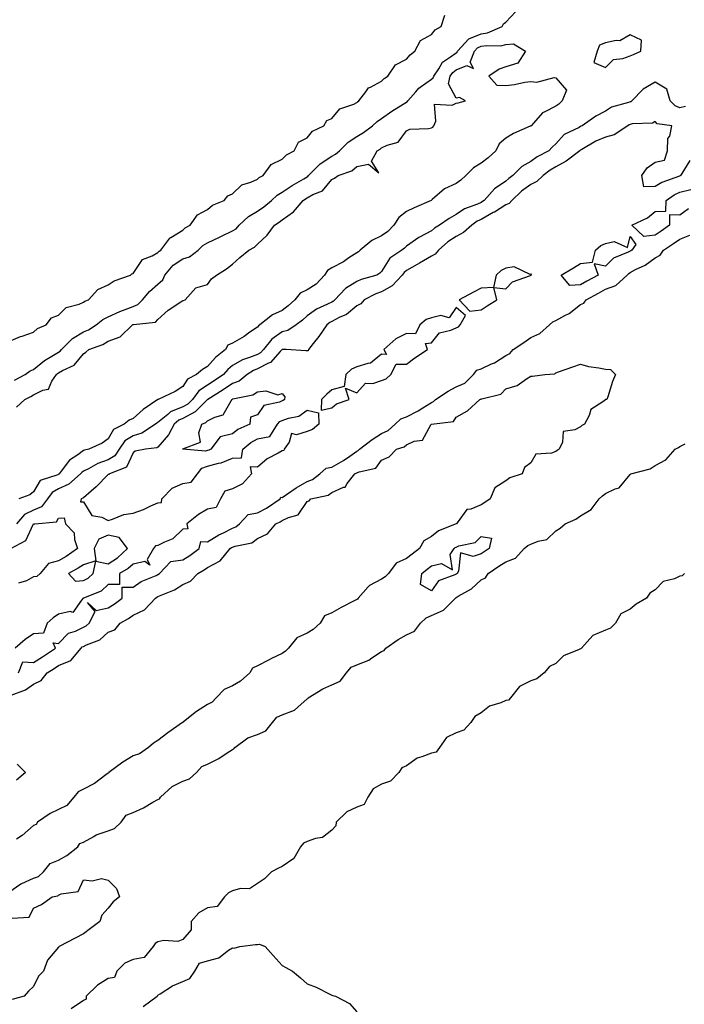
# Model space of a CAD drawing. Units: inches. Extents: x 870803 to 873443, y 7231898 to 7234538.
# Drawn here: x 872552 to 872820, y 7232299 to 7232695 of the extents above; entities that cross this region are included whole.
import ezdxf

# ---------------------------------------------------------------- set-up
doc = ezdxf.new("R2010")
doc.units = ezdxf.units.IN
doc.header["$MEASUREMENT"] = 0
doc.layers.add('Contour_87087231', color=7, linetype='Continuous', true_color=0xdda111)

msp = doc.modelspace()

# ---------------------------------------------------------------- linework, layer by layer
at = {"layer": 'Contour_87087231'}
for points in [[(872550.32, 7232549.65, 3341), (872554.69, 7232551.92, 3341), (872556.63, 7232553.35, 3341), (872558.05, 7232553.91, 3341), (872562.39, 7232557.57, 3341), (872565.39, 7232559.26, 3341), (872568.05, 7232560.91, 3341), (872568.68, 7232561.29, 3341), (872569.23, 7232561.92, 3341), (872573.62, 7232566.35, 3341), (872578.05, 7232569.02, 3341), (872580.05, 7232569.92, 3341), (872583.17, 7232571.92, 3341), (872585.87, 7232574.1, 3341), (872588.05, 7232575.13, 3341), (872592.66, 7232577.31, 3341), (872593.78, 7232577.65, 3341), (872598.05, 7232579.25, 3341), (872599.97, 7232580, 3341), (872601.86, 7232581.92, 3341), (872604.63, 7232585.34, 3341), (872608.05, 7232588.22, 3341), (872610.03, 7232589.94, 3341), (872610.82, 7232591.92, 3341), (872614.11, 7232595.86, 3341), (872618.05, 7232598.46, 3341), (872620.77, 7232599.2, 3341), (872624.19, 7232601.92, 3341), (872626.17, 7232603.8, 3341), (872628.05, 7232604.91, 3341), (872632.86, 7232607.11, 3341), (872633.62, 7232607.49, 3341), (872638.05, 7232609.65, 3341), (872639.45, 7232610.52, 3341), (872640.76, 7232611.92, 3341), (872644.54, 7232615.43, 3341), (872648.05, 7232617.62, 3341), (872650.62, 7232619.35, 3341), (872653.73, 7232621.92, 3341), (872655.98, 7232623.99, 3341), (872658.05, 7232625.18, 3341), (872662.03, 7232627.95, 3341), (872666.76, 7232630.63, 3341), (872668.05, 7232631.4, 3341), (872668.38, 7232631.59, 3341), (872668.68, 7232631.92, 3341), (872673.34, 7232636.63, 3341), (872678.05, 7232639.76, 3341), (872679.49, 7232640.47, 3341), (872681.07, 7232641.92, 3341), (872684.59, 7232645.39, 3341), (872688.05, 7232647.6, 3341), (872690.77, 7232649.21, 3341), (872694.39, 7232651.92, 3341), (872696.26, 7232653.71, 3341), (872698.05, 7232654.84, 3341), (872702.18, 7232657.79, 3341), (872706.71, 7232660.58, 3341), (872708.05, 7232661.43, 3341), (872708.37, 7232661.6, 3341), (872708.52, 7232661.92, 3341), (872711.75, 7232665.62, 3341), (872712.94, 7232667.04, 3341), (872713.58, 7232667.46, 3341), (872718.05, 7232670.65, 3341), (872718.81, 7232671.16, 3341), (872718.99, 7232671.92, 3341), (872720.99, 7232674.87, 3341), (872722.46, 7232677.51, 3341), (872725.74, 7232679.62, 3341), (872728.05, 7232681.33, 3341), (872728.46, 7232681.51, 3341), (872728.62, 7232681.92, 3341), (872733.13, 7232686.84, 3341), (872738.05, 7232688.88, 3341), (872740.67, 7232689.3, 3341), (872746.54, 7232691.92, 3341), (872747.1, 7232692.87, 3341), (872748.05, 7232693.63, 3341), (872752.02, 7232697.96, 3341)], [(872548.05, 7232565.15, 3340), (872552.8, 7232567.17, 3340), (872553.48, 7232567.36, 3340), (872558.05, 7232568.9, 3340), (872559.57, 7232570.4, 3340), (872563.1, 7232571.92, 3340), (872565.26, 7232574.71, 3340), (872568.05, 7232575.79, 3340), (872571.14, 7232578.83, 3340), (872576.32, 7232580.18, 3340), (872578.05, 7232580.98, 3340), (872578.59, 7232581.38, 3340), (872580.08, 7232581.92, 3340), (872583.87, 7232586.1, 3340), (872588.05, 7232588.04, 3340), (872590.37, 7232589.6, 3340), (872597.03, 7232591.92, 3340), (872597.52, 7232592.46, 3340), (872598.05, 7232592.58, 3340), (872601.81, 7232598.15, 3340), (872605.78, 7232599.65, 3340), (872608.05, 7232600.94, 3340), (872608.48, 7232601.49, 3340), (872609.25, 7232601.92, 3340), (872612.85, 7232606.72, 3340), (872613, 7232606.97, 3340), (872613.17, 7232607.04, 3340), (872618.05, 7232610, 3340), (872619.04, 7232610.92, 3340), (872621.06, 7232611.92, 3340), (872623.91, 7232616.06, 3340), (872628.05, 7232618.3, 3340), (872630.03, 7232619.95, 3340), (872634.64, 7232621.92, 3340), (872636.15, 7232623.82, 3340), (872638.05, 7232624.54, 3340), (872641.79, 7232628.18, 3340), (872645.37, 7232629.23, 3340), (872648.05, 7232630.51, 3340), (872648.79, 7232631.18, 3340), (872650.33, 7232631.92, 3340), (872653.6, 7232636.37, 3340), (872658.05, 7232638.56, 3340), (872659.71, 7232640.26, 3340), (872662.84, 7232641.92, 3340), (872664.58, 7232645.39, 3340), (872668.05, 7232647.12, 3340), (872670.21, 7232649.76, 3340), (872674.75, 7232651.92, 3340), (872675.94, 7232654.03, 3340), (872678.05, 7232654.87, 3340), (872681.27, 7232658.7, 3340), (872686.82, 7232660.69, 3340), (872688.05, 7232661.34, 3340), (872688.35, 7232661.63, 3340), (872688.87, 7232661.92, 3340), (872691.73, 7232665.6, 3340), (872692.76, 7232667.2, 3340), (872693.62, 7232667.5, 3340), (872698.05, 7232669.92, 3340), (872699.04, 7232670.92, 3340), (872700.54, 7232671.92, 3340), (872703.56, 7232676.41, 3340), (872708.05, 7232678.73, 3340), (872709.53, 7232680.44, 3340), (872711.44, 7232681.92, 3340), (872713.71, 7232686.26, 3340), (872718.05, 7232688.61, 3340), (872719.51, 7232690.46, 3340), (872721.95, 7232691.92, 3340), (872723.52, 7232696.45, 3340)], [(872551.14, 7232538.83, 3342), (872554.55, 7232541.92, 3342), (872556.85, 7232543.12, 3342), (872558.05, 7232543.74, 3342), (872561.71, 7232545.58, 3342), (872563.97, 7232546, 3342), (872565.41, 7232549.28, 3342), (872567.22, 7232551.92, 3342), (872567.66, 7232552.31, 3342), (872568.05, 7232552.55, 3342), (872569.6, 7232553.47, 3342), (872574.36, 7232555.61, 3342), (872578.05, 7232560.24, 3342), (872579.07, 7232560.89, 3342), (872580.3, 7232561.92, 3342), (872585.93, 7232564.04, 3342), (872588.05, 7232565.29, 3342), (872592.91, 7232567.06, 3342), (872597.87, 7232571.92, 3342), (872597.99, 7232571.98, 3342), (872598.05, 7232572.01, 3342), (872598.19, 7232572.06, 3342), (872607.02, 7232572.96, 3342), (872608.05, 7232574.02, 3342), (872612.16, 7232577.82, 3342), (872617.21, 7232581.08, 3342), (872618.05, 7232581.66, 3342), (872618.28, 7232581.7, 3342), (872618.95, 7232581.92, 3342), (872623.26, 7232586.71, 3342), (872628.05, 7232588.07, 3342), (872629.59, 7232590.39, 3342), (872631.55, 7232591.92, 3342), (872635.58, 7232594.38, 3342), (872638.05, 7232596.35, 3342), (872640.97, 7232599, 3342), (872644.66, 7232601.92, 3342), (872646.88, 7232603.09, 3342), (872648.05, 7232604.35, 3342), (872652.05, 7232607.92, 3342), (872654.98, 7232611.92, 3342), (872656.85, 7232613.12, 3342), (872658.05, 7232614.1, 3342), (872662.64, 7232617.33, 3342), (872666.48, 7232621.92, 3342), (872667.4, 7232622.57, 3342), (872668.05, 7232622.96, 3342), (872670.37, 7232624.24, 3342), (872674.26, 7232625.71, 3342), (872678.05, 7232630.36, 3342), (872679.11, 7232630.86, 3342), (872680.6, 7232631.92, 3342), (872686.1, 7232633.87, 3342), (872688.05, 7232635.59, 3342), (872692.69, 7232636.56, 3342), (872696.91, 7232633.06, 3342), (872693.9, 7232637.77, 3342), (872696.23, 7232641.92, 3342), (872697.41, 7232642.56, 3342), (872698.05, 7232643.03, 3342), (872700.27, 7232644.14, 3342), (872704.63, 7232645.34, 3342), (872708.05, 7232649.88, 3342), (872709.43, 7232650.54, 3342), (872716.94, 7232650.81, 3342), (872718.05, 7232651.09, 3342), (872718.61, 7232651.36, 3342), (872719, 7232651.92, 3342), (872719.87, 7232653.74, 3342), (872719.37, 7232660.59, 3342), (872726.35, 7232660.22, 3342), (872728.05, 7232661.05, 3342), (872728.83, 7232661.14, 3342), (872731.71, 7232661.92, 3342), (872729.38, 7232663.25, 3342), (872728.05, 7232663, 3342), (872724.93, 7232668.8, 3342), (872725.67, 7232671.92, 3342), (872726.63, 7232673.34, 3342), (872728.05, 7232674.39, 3342), (872732.33, 7232676.21, 3342), (872735.03, 7232674.94, 3342), (872733.7, 7232677.57, 3342), (872735.36, 7232681.92, 3342), (872736.65, 7232683.32, 3342), (872738.05, 7232683.9, 3342), (872740.41, 7232684.28, 3342), (872745.95, 7232684.02, 3342), (872748.05, 7232684.58, 3342), (872751.08, 7232684.95, 3342), (872755.98, 7232681.92, 3342), (872752.88, 7232677.09, 3342), (872748.05, 7232675.69, 3342), (872745.26, 7232674.71, 3342), (872741.22, 7232671.92, 3342), (872744.42, 7232668.3, 3342), (872748.05, 7232668.16, 3342), (872751.44, 7232668.53, 3342), (872755.61, 7232669.48, 3342), (872758.05, 7232669.8, 3342), (872760.44, 7232669.53, 3342), (872767.51, 7232671.38, 3342), (872768.05, 7232671.23, 3342), (872772.42, 7232666.3, 3342), (872770.72, 7232661.92, 3342), (872769.33, 7232660.64, 3342), (872768.05, 7232659.77, 3342), (872763.63, 7232657.5, 3342), (872762.76, 7232657.21, 3342), (872759.16, 7232653.03, 3342), (872758.15, 7232651.92, 3342), (872758.1, 7232651.87, 3342), (872758.05, 7232651.81, 3342), (872757.85, 7232651.72, 3342), (872751.1, 7232648.87, 3342), (872748.05, 7232647.02, 3342), (872745.32, 7232644.65, 3342), (872743.92, 7232641.92, 3342), (872740.86, 7232639.11, 3342), (872738.05, 7232636.93, 3342), (872734.94, 7232635.03, 3342), (872731.95, 7232631.92, 3342), (872729.88, 7232630.09, 3342), (872728.05, 7232628.74, 3342), (872723.37, 7232626.6, 3342), (872718.38, 7232622.25, 3342), (872718.05, 7232621.98, 3342), (872717.99, 7232621.92, 3342), (872711.09, 7232618.88, 3342), (872708.05, 7232617.46, 3342), (872704.89, 7232615.08, 3342), (872703, 7232611.92, 3342), (872700.53, 7232609.44, 3342), (872698.05, 7232607.68, 3342), (872694.13, 7232605.84, 3342), (872689.42, 7232601.92, 3342), (872688.73, 7232601.25, 3342), (872688.05, 7232600.82, 3342), (872684.9, 7232598.77, 3342), (872682.7, 7232597.27, 3342), (872678.05, 7232594.75, 3342), (872676.24, 7232593.73, 3342), (872675.03, 7232591.92, 3342), (872671.68, 7232588.29, 3342), (872668.05, 7232585.91, 3342), (872665.3, 7232584.67, 3342), (872663.16, 7232581.92, 3342), (872660.45, 7232579.52, 3342), (872658.05, 7232577.71, 3342), (872654.08, 7232575.88, 3342), (872649.08, 7232571.92, 3342), (872648.45, 7232571.52, 3342), (872648.05, 7232570.98, 3342), (872645.04, 7232568.91, 3342), (872642.72, 7232567.25, 3342), (872638.05, 7232564.58, 3342), (872636.23, 7232563.74, 3342), (872635.16, 7232561.92, 3342), (872631.22, 7232558.76, 3342), (872628.05, 7232555.08, 3342), (872626.02, 7232553.95, 3342), (872623.59, 7232551.92, 3342), (872619.9, 7232550.07, 3342), (872618.05, 7232547.03, 3342), (872614.92, 7232545.05, 3342), (872608.09, 7232541.92, 3342), (872608.05, 7232541.91, 3342), (872608.01, 7232541.88, 3342), (872602.12, 7232537.85, 3342), (872598.05, 7232534.21, 3342), (872596.44, 7232533.53, 3342), (872594.45, 7232531.92, 3342), (872590.11, 7232529.86, 3342), (872588.05, 7232526.11, 3342), (872585.64, 7232524.33, 3342), (872580.2, 7232521.92, 3342), (872578.44, 7232521.53, 3342), (872578.05, 7232521.33, 3342), (872575.78, 7232519.64, 3342), (872572.51, 7232517.46, 3342), (872569.17, 7232513.03, 3342), (872568.26, 7232511.92, 3342), (872568.15, 7232511.82, 3342), (872568.05, 7232511.77, 3342), (872567.73, 7232511.6, 3342), (872560.73, 7232509.23, 3342), (872558.05, 7232504.77, 3342), (872556.47, 7232503.5, 3342), (872552.1, 7232501.92, 3342)], [(872820.25, 7232659.72, 3341), (872818.05, 7232659.17, 3341), (872816.08, 7232659.96, 3341), (872814.12, 7232661.92, 3341), (872812.79, 7232666.66, 3341), (872808.05, 7232669.42, 3341), (872803.28, 7232666.69, 3341), (872798.75, 7232661.92, 3341), (872798.35, 7232661.63, 3341), (872798.05, 7232661.54, 3341), (872797.4, 7232661.28, 3341), (872790.49, 7232659.48, 3341), (872788.05, 7232657.8, 3341), (872784.23, 7232655.74, 3341), (872778.68, 7232651.92, 3341), (872778.21, 7232651.76, 3341), (872778.05, 7232651.68, 3341), (872777.44, 7232651.3, 3341), (872771.53, 7232648.43, 3341), (872768.05, 7232644.72, 3341), (872766.65, 7232643.32, 3341), (872765.3, 7232641.92, 3341), (872760.55, 7232639.42, 3341), (872758.05, 7232637.58, 3341), (872754.42, 7232635.55, 3341), (872750.8, 7232631.92, 3341), (872749.2, 7232630.77, 3341), (872748.05, 7232629.71, 3341), (872743.41, 7232626.56, 3341), (872739.33, 7232621.92, 3341), (872738.55, 7232621.42, 3341), (872738.05, 7232621.15, 3341), (872736.6, 7232620.47, 3341), (872731.38, 7232618.59, 3341), (872728.05, 7232616.27, 3341), (872725.25, 7232614.71, 3341), (872721.38, 7232611.92, 3341), (872719.27, 7232610.7, 3341), (872718.05, 7232609.66, 3341), (872713.29, 7232607.15, 3341), (872712.96, 7232607.01, 3341), (872708.05, 7232603.47, 3341), (872707.27, 7232602.7, 3341), (872706.1, 7232601.92, 3341), (872701.33, 7232598.64, 3341), (872698.05, 7232593.27, 3341), (872697.37, 7232592.6, 3341), (872696.09, 7232591.92, 3341), (872689.83, 7232590.13, 3341), (872688.05, 7232589.31, 3341), (872683.49, 7232586.48, 3341), (872679.25, 7232581.92, 3341), (872678.61, 7232581.36, 3341), (872678.05, 7232581.06, 3341), (872676.28, 7232580.15, 3341), (872671.77, 7232578.2, 3341), (872668.05, 7232575.46, 3341), (872666.17, 7232573.8, 3341), (872663.61, 7232571.92, 3341), (872660.33, 7232569.63, 3341), (872658.05, 7232569.1, 3341), (872653.87, 7232566.1, 3341), (872650.51, 7232561.92, 3341), (872649.33, 7232560.64, 3341), (872648.05, 7232560.01, 3341), (872644.83, 7232558.7, 3341), (872642.09, 7232557.88, 3341), (872638.05, 7232555.48, 3341), (872636.1, 7232553.87, 3341), (872634.38, 7232551.92, 3341), (872630.65, 7232549.32, 3341), (872628.05, 7232547.68, 3341), (872624.56, 7232545.41, 3341), (872622, 7232541.92, 3341), (872620.03, 7232539.95, 3341), (872618.05, 7232538.86, 3341), (872613.13, 7232536.84, 3341), (872611.98, 7232535.85, 3341), (872608.05, 7232532.68, 3341), (872607.6, 7232532.37, 3341), (872607.11, 7232531.92, 3341), (872601.62, 7232528.36, 3341), (872598.05, 7232527.28, 3341), (872594.79, 7232525.18, 3341), (872592.51, 7232521.92, 3341), (872590.73, 7232519.23, 3341), (872588.05, 7232517.6, 3341), (872583.82, 7232516.16, 3341), (872580.14, 7232514.01, 3341), (872578.05, 7232512.98, 3341), (872577.44, 7232512.53, 3341), (872576.95, 7232511.92, 3341), (872572.22, 7232507.75, 3341), (872568.05, 7232505.9, 3341), (872565.49, 7232504.48, 3341), (872563.58, 7232501.92, 3341), (872561.22, 7232498.75, 3341), (872558.05, 7232497.35, 3341), (872554.36, 7232495.61, 3341), (872551.19, 7232491.92, 3341)], [(872822.06, 7232637.91, 3340), (872818.82, 7232632.69, 3340), (872818.21, 7232631.92, 3340), (872818.15, 7232631.82, 3340), (872818.05, 7232631.79, 3340), (872817.83, 7232631.7, 3340), (872810.78, 7232629.19, 3340), (872808.05, 7232627.46, 3340), (872803.56, 7232627.43, 3340), (872802.72, 7232631.92, 3340), (872804.92, 7232635.05, 3340), (872808.05, 7232637.32, 3340), (872811.87, 7232638.1, 3340), (872813, 7232641.92, 3340), (872813.16, 7232646.81, 3340), (872813.92, 7232647.79, 3340), (872814.73, 7232651.92, 3340), (872808.89, 7232652.76, 3340), (872808.05, 7232653.6, 3340), (872806.99, 7232652.97, 3340), (872798.83, 7232652.7, 3340), (872798.05, 7232652.48, 3340), (872797.66, 7232652.31, 3340), (872797.14, 7232651.92, 3340), (872791.63, 7232648.34, 3340), (872788.05, 7232647.34, 3340), (872784.22, 7232645.75, 3340), (872778.56, 7232642.43, 3340), (872778.05, 7232642.15, 3340), (872777.9, 7232642.07, 3340), (872777.76, 7232641.92, 3340), (872772.32, 7232637.65, 3340), (872768.05, 7232635.41, 3340), (872765.84, 7232634.13, 3340), (872762.97, 7232631.92, 3340), (872760.42, 7232629.55, 3340), (872758.05, 7232628.34, 3340), (872754.37, 7232625.59, 3340), (872750.4, 7232621.92, 3340), (872749.28, 7232620.69, 3340), (872748.05, 7232620.11, 3340), (872743.39, 7232617.26, 3340), (872742.97, 7232617, 3340), (872738.05, 7232614.28, 3340), (872736.44, 7232613.53, 3340), (872734.31, 7232611.92, 3340), (872730.96, 7232609.01, 3340), (872728.05, 7232607.37, 3340), (872724.71, 7232605.26, 3340), (872720.88, 7232601.92, 3340), (872719.62, 7232600.35, 3340), (872718.05, 7232599.46, 3340), (872713.25, 7232596.72, 3340), (872712.3, 7232596.17, 3340), (872708.05, 7232593.71, 3340), (872707.04, 7232592.93, 3340), (872706.32, 7232591.92, 3340), (872702.34, 7232587.63, 3340), (872698.05, 7232585.2, 3340), (872695.64, 7232584.33, 3340), (872691.03, 7232581.92, 3340), (872689.65, 7232580.32, 3340), (872688.05, 7232579.59, 3340), (872683.86, 7232576.11, 3340), (872680.96, 7232574.83, 3340), (872678.05, 7232573.27, 3340), (872677.16, 7232572.81, 3340), (872676.04, 7232571.92, 3340), (872672.77, 7232567.2, 3340), (872670.56, 7232564.43, 3340), (872668.59, 7232561.92, 3340), (872668.47, 7232561.5, 3340), (872668.05, 7232561.42, 3340), (872667.56, 7232561.43, 3340), (872659.64, 7232561.92, 3340), (872658.12, 7232561.99, 3340), (872658.05, 7232561.98, 3340), (872658.02, 7232561.95, 3340), (872657.99, 7232561.92, 3340), (872657.23, 7232561.1, 3340), (872653.3, 7232556.68, 3340), (872652.59, 7232556.46, 3340), (872648.05, 7232554.21, 3340), (872646.43, 7232553.54, 3340), (872643.99, 7232551.92, 3340), (872640.67, 7232549.29, 3340), (872638.05, 7232548.3, 3340), (872634.26, 7232545.71, 3340), (872628.1, 7232541.92, 3340), (872628.08, 7232541.89, 3340), (872628.05, 7232541.87, 3340), (872623.07, 7232536.9, 3340), (872623, 7232536.87, 3340), (872618.05, 7232534.17, 3340), (872616.46, 7232533.51, 3340), (872614.63, 7232531.92, 3340), (872612.31, 7232527.66, 3340), (872608.05, 7232522.7, 3340), (872607.54, 7232522.43, 3340), (872603.02, 7232521.92, 3340), (872598.94, 7232521.03, 3340), (872598.05, 7232520.35, 3340), (872595.39, 7232514.59, 3340), (872588.54, 7232511.92, 3340), (872588.25, 7232511.72, 3340), (872588.05, 7232511.66, 3340), (872583.17, 7232506.8, 3340), (872581.2, 7232505.06, 3340), (872578.05, 7232502.29, 3340), (872577.85, 7232502.12, 3340), (872577.12, 7232501.92, 3340), (872576.87, 7232500.75, 3340), (872578.05, 7232500.68, 3340), (872581.4, 7232495.27, 3340), (872585.49, 7232494.48, 3340), (872588.05, 7232493.26, 3340), (872589.8, 7232493.68, 3340), (872594.34, 7232495.63, 3340), (872598.05, 7232496.16, 3340), (872602.27, 7232497.69, 3340), (872605.21, 7232499.08, 3340), (872608.05, 7232500.29, 3340), (872609.46, 7232500.5, 3340), (872609.63, 7232501.92, 3340), (872613.8, 7232506.18, 3340), (872618.05, 7232508.07, 3340), (872621.37, 7232508.6, 3340), (872623.96, 7232511.92, 3340), (872625.76, 7232514.21, 3340), (872628.05, 7232515.01, 3340), (872632.37, 7232516.25, 3340), (872633.53, 7232516.43, 3340), (872638.05, 7232518.23, 3340), (872641.63, 7232518.34, 3340), (872642.19, 7232521.92, 3340), (872645.36, 7232524.61, 3340), (872648.05, 7232526.04, 3340), (872653.02, 7232526.95, 3340), (872656.19, 7232531.92, 3340), (872657.02, 7232532.95, 3340), (872658.05, 7232533.44, 3340), (872660.51, 7232534.38, 3340), (872664.79, 7232535.17, 3340), (872668.05, 7232537.54, 3340), (872672.69, 7232536.56, 3340), (872672.79, 7232531.92, 3340), (872670.2, 7232529.77, 3340), (872668.05, 7232528.97, 3340), (872663.77, 7232527.63, 3340), (872661.83, 7232528.14, 3340), (872660.82, 7232524.69, 3340), (872658.85, 7232521.92, 3340), (872658.63, 7232521.33, 3340), (872658.05, 7232521.27, 3340), (872656.47, 7232520.34, 3340), (872651.94, 7232518.02, 3340), (872648.05, 7232514.69, 3340), (872645.16, 7232514.81, 3340), (872645.64, 7232511.92, 3340), (872642.01, 7232507.96, 3340), (872638.05, 7232505.93, 3340), (872635.02, 7232504.96, 3340), (872633.25, 7232501.92, 3340), (872631.48, 7232498.48, 3340), (872628.05, 7232497.82, 3340), (872624.35, 7232495.62, 3340), (872619.71, 7232491.92, 3340), (872620.1, 7232489.87, 3340), (872618.05, 7232489.71, 3340), (872614.1, 7232485.88, 3340), (872610.67, 7232484.54, 3340), (872608.05, 7232483.15, 3340), (872607, 7232482.97, 3340), (872606.29, 7232481.92, 3340), (872603.67, 7232477.55, 3340), (872604.72, 7232475.25, 3340), (872602.81, 7232476.68, 3340), (872598.05, 7232475.69, 3340), (872596.08, 7232473.88, 3340), (872592.63, 7232471.92, 3340), (872592.52, 7232467.45, 3340), (872588.05, 7232467.45, 3340), (872585.16, 7232464.81, 3340), (872578.14, 7232462.02, 3340), (872578.05, 7232461.97, 3340), (872578.01, 7232461.96, 3340), (872577.98, 7232461.92, 3340), (872577.36, 7232461.23, 3340), (872573.82, 7232456.15, 3340), (872572.68, 7232456.55, 3340), (872568.05, 7232455.52, 3340), (872565.91, 7232454.06, 3340), (872563.49, 7232451.92, 3340), (872562.06, 7232447.91, 3340), (872558.05, 7232447.63, 3340), (872554.65, 7232445.32, 3340), (872550.62, 7232441.92, 3340)], [(872821.43, 7232618.53, 3339), (872818.05, 7232616.01, 3339), (872813.79, 7232616.19, 3339), (872813.9, 7232611.92, 3339), (872810.45, 7232609.53, 3339), (872808.05, 7232607.91, 3339), (872803.58, 7232607.45, 3339), (872798.75, 7232611.92, 3339), (872805.02, 7232614.95, 3339), (872808.05, 7232617.4, 3339), (872812.4, 7232617.56, 3339), (872812.51, 7232621.92, 3339), (872815.78, 7232624.2, 3339), (872818.05, 7232625.21, 3339), (872822.43, 7232626.3, 3339)], [(872551.93, 7232431.92, 3340), (872553.66, 7232436.31, 3340), (872558.05, 7232436.07, 3340), (872561.61, 7232438.37, 3340), (872566.84, 7232441.92, 3340), (872565.92, 7232444.05, 3340), (872568.05, 7232443.71, 3340), (872572.06, 7232447.91, 3340), (872574.84, 7232448.71, 3340), (872578.05, 7232450.25, 3340), (872579.15, 7232450.82, 3340), (872580.35, 7232451.92, 3340), (872582.78, 7232456.66, 3340), (872579.76, 7232460.21, 3340), (872583.18, 7232457.05, 3340), (872588.05, 7232458.07, 3340), (872590.47, 7232459.5, 3340), (872593.72, 7232461.92, 3340), (872593.61, 7232466.36, 3340), (872598.05, 7232466.36, 3340), (872601.28, 7232468.69, 3340), (872607.28, 7232471.15, 3340), (872608.05, 7232471.53, 3340), (872608.31, 7232471.66, 3340), (872608.68, 7232471.92, 3340), (872613.2, 7232476.77, 3340), (872618.05, 7232477.42, 3340), (872620.87, 7232479.1, 3340), (872624.65, 7232481.92, 3340), (872625.26, 7232484.71, 3340), (872628.05, 7232484.58, 3340), (872632.5, 7232487.47, 3340), (872634.44, 7232488.31, 3340), (872638.05, 7232490.11, 3340), (872639.35, 7232490.62, 3340), (872640.89, 7232491.92, 3340), (872644.39, 7232495.58, 3340), (872648.05, 7232496.32, 3340), (872651.78, 7232498.19, 3340), (872657.23, 7232501.92, 3340), (872657.46, 7232502.52, 3340), (872658.05, 7232502.51, 3340), (872659.83, 7232503.7, 3340), (872663.62, 7232506.34, 3340), (872668.05, 7232508.89, 3340), (872670.24, 7232509.73, 3340), (872673.13, 7232511.92, 3340), (872675.78, 7232514.19, 3340), (872678.05, 7232514.71, 3340), (872682.7, 7232517.27, 3340), (872685.26, 7232519.13, 3340), (872688.05, 7232521.06, 3340), (872688.63, 7232521.33, 3340), (872689.12, 7232521.92, 3340), (872694.2, 7232525.77, 3340), (872698.05, 7232528.19, 3340), (872700.62, 7232529.35, 3340), (872703.54, 7232531.92, 3340), (872705.82, 7232534.15, 3340), (872708.05, 7232534.83, 3340), (872712.73, 7232537.24, 3340), (872714.6, 7232538.47, 3340), (872718.05, 7232540.6, 3340), (872718.96, 7232541.01, 3340), (872719.67, 7232541.92, 3340), (872724.74, 7232545.23, 3340), (872728.05, 7232546.99, 3340), (872731.51, 7232548.46, 3340), (872735, 7232551.92, 3340), (872736.37, 7232553.6, 3340), (872738.05, 7232554.21, 3340), (872742.3, 7232556.17, 3340), (872743.39, 7232556.59, 3340), (872748.05, 7232559.53, 3340), (872749.66, 7232560.31, 3340), (872751, 7232561.92, 3340), (872755.19, 7232564.77, 3340), (872758.05, 7232566.73, 3340), (872761.64, 7232568.34, 3340), (872765.63, 7232571.92, 3340), (872766.89, 7232573.07, 3340), (872768.05, 7232573.58, 3340), (872771.76, 7232575.63, 3340), (872773.51, 7232576.46, 3340), (872778.05, 7232580.05, 3340), (872779.38, 7232580.59, 3340), (872780.3, 7232581.92, 3340), (872785.31, 7232584.66, 3340), (872788.05, 7232586.19, 3340), (872792.24, 7232587.73, 3340), (872796.78, 7232591.92, 3340), (872797.42, 7232592.55, 3340), (872798.05, 7232592.9, 3340), (872800.2, 7232594.08, 3340), (872804.03, 7232595.93, 3340), (872808.05, 7232598.83, 3340), (872810.11, 7232599.86, 3340), (872811.43, 7232601.92, 3340), (872815.4, 7232604.58, 3340), (872818.05, 7232606.4, 3340), (872821.98, 7232607.98, 3340)], [(872549.03, 7232422.9, 3341), (872554.8, 7232425.17, 3341), (872558.05, 7232427.43, 3341), (872561.11, 7232428.85, 3341), (872563.42, 7232431.92, 3341), (872566.25, 7232433.72, 3341), (872568.05, 7232434.93, 3341), (872573, 7232436.97, 3341), (872577.2, 7232441.92, 3341), (872577.62, 7232442.35, 3341), (872578.05, 7232442.55, 3341), (872579.35, 7232443.23, 3341), (872584.7, 7232445.27, 3341), (872588.05, 7232448.24, 3341), (872590.7, 7232449.27, 3341), (872592.8, 7232451.92, 3341), (872596.19, 7232453.78, 3341), (872598.05, 7232455.11, 3341), (872602.64, 7232457.33, 3341), (872607.02, 7232461.92, 3341), (872607.6, 7232462.37, 3341), (872608.05, 7232462.59, 3341), (872609.33, 7232463.2, 3341), (872614.67, 7232465.3, 3341), (872618.05, 7232467.53, 3341), (872621.19, 7232468.78, 3341), (872624.12, 7232471.92, 3341), (872626.65, 7232473.32, 3341), (872628.05, 7232474.33, 3341), (872633.02, 7232476.95, 3341), (872637.05, 7232481.92, 3341), (872637.64, 7232482.33, 3341), (872638.05, 7232482.54, 3341), (872639.06, 7232482.93, 3341), (872645.76, 7232484.21, 3341), (872648.05, 7232485.97, 3341), (872652.09, 7232487.88, 3341), (872655.54, 7232491.92, 3341), (872657.28, 7232492.68, 3341), (872658.05, 7232493.18, 3341), (872660.59, 7232494.46, 3341), (872664.51, 7232495.46, 3341), (872668.05, 7232500.88, 3341), (872668.84, 7232501.13, 3341), (872669.59, 7232501.92, 3341), (872676.54, 7232503.42, 3341), (872678.05, 7232504.43, 3341), (872682.68, 7232506.55, 3341), (872683.32, 7232506.65, 3341), (872684.19, 7232508.06, 3341), (872687.21, 7232511.92, 3341), (872687.77, 7232512.2, 3341), (872688.05, 7232512.4, 3341), (872688.95, 7232512.82, 3341), (872695.68, 7232514.28, 3341), (872698.05, 7232517.53, 3341), (872701.09, 7232518.87, 3341), (872704, 7232521.92, 3341), (872707.14, 7232522.83, 3341), (872708.05, 7232523.58, 3341), (872711.17, 7232525.04, 3341), (872714.44, 7232525.52, 3341), (872717.85, 7232531.72, 3341), (872718, 7232531.92, 3341), (872718.05, 7232531.95, 3341), (872718.1, 7232531.97, 3341), (872726.97, 7232532.99, 3341), (872728.05, 7232534.82, 3341), (872732.64, 7232537.33, 3341), (872737.59, 7232541.92, 3341), (872737.97, 7232542, 3341), (872738.05, 7232542.08, 3341), (872738.33, 7232542.19, 3341), (872745.94, 7232544.03, 3341), (872748.05, 7232546.11, 3341), (872752.5, 7232547.47, 3341), (872756.36, 7232550.23, 3341), (872758.05, 7232551.22, 3341), (872758.71, 7232551.26, 3341), (872763.66, 7232551.92, 3341), (872767.72, 7232552.25, 3341), (872768.05, 7232552.64, 3341), (872769.15, 7232553.01, 3341), (872774.91, 7232555.06, 3341), (872778.05, 7232556.13, 3341), (872781.29, 7232555.16, 3341), (872785.35, 7232554.62, 3341), (872788.05, 7232554, 3341), (872790.08, 7232553.95, 3341), (872792.13, 7232551.92, 3341), (872790.9, 7232549.07, 3341), (872789.05, 7232542.92, 3341), (872788.69, 7232541.92, 3341), (872788.15, 7232541.82, 3341), (872788.05, 7232541.7, 3341), (872787.03, 7232540.9, 3341), (872782.16, 7232537.81, 3341), (872781.49, 7232535.37, 3341), (872779.71, 7232531.92, 3341), (872778.58, 7232531.39, 3341), (872778.05, 7232530.91, 3341), (872775.76, 7232529.63, 3341), (872771.03, 7232528.94, 3341), (872770.8, 7232524.66, 3341), (872769.44, 7232521.92, 3341), (872768.64, 7232521.33, 3341), (872768.05, 7232520.95, 3341), (872766.39, 7232520.27, 3341), (872760.11, 7232519.86, 3341), (872758.05, 7232516.36, 3341), (872755.49, 7232514.48, 3341), (872754.56, 7232511.92, 3341), (872749.6, 7232510.37, 3341), (872748.05, 7232509.11, 3341), (872743.58, 7232506.39, 3341), (872741.69, 7232501.92, 3341), (872739.58, 7232500.4, 3341), (872738.05, 7232499.51, 3341), (872733.93, 7232497.81, 3341), (872732.32, 7232497.64, 3341), (872728.37, 7232492.24, 3341), (872728.1, 7232491.92, 3341), (872728.05, 7232491.88, 3341), (872727.98, 7232491.85, 3341), (872720.93, 7232489.04, 3341), (872718.05, 7232486.74, 3341), (872714.97, 7232485.01, 3341), (872713.28, 7232481.92, 3341), (872710.28, 7232479.69, 3341), (872708.05, 7232477.9, 3341), (872703.89, 7232476.08, 3341), (872700.85, 7232471.92, 3341), (872699.44, 7232470.53, 3341), (872698.05, 7232469.63, 3341), (872693.14, 7232467.01, 3341), (872693.01, 7232466.97, 3341), (872692.63, 7232466.5, 3341), (872688.62, 7232461.92, 3341), (872688.37, 7232461.61, 3341), (872688.05, 7232461.42, 3341), (872687, 7232460.87, 3341), (872681.8, 7232458.16, 3341), (872678.05, 7232456.06, 3341), (872675.1, 7232454.88, 3341), (872673.26, 7232451.92, 3341), (872670.54, 7232449.43, 3341), (872668.05, 7232447.94, 3341), (872663.98, 7232445.99, 3341), (872660.54, 7232441.92, 3341), (872659.38, 7232440.59, 3341), (872658.05, 7232439.76, 3341), (872653.79, 7232437.66, 3341), (872652.79, 7232437.17, 3341), (872648.05, 7232434.76, 3341), (872646.12, 7232433.85, 3341), (872644.98, 7232431.92, 3341), (872641.32, 7232428.65, 3341), (872638.05, 7232426.71, 3341), (872634.71, 7232425.26, 3341), (872631.45, 7232421.92, 3341), (872629.88, 7232420.09, 3341), (872628.05, 7232419.16, 3341), (872623.6, 7232416.37, 3341), (872618.38, 7232412.24, 3341), (872618.05, 7232412, 3341), (872618, 7232411.98, 3341), (872617.94, 7232411.92, 3341), (872612.09, 7232407.88, 3341), (872608.05, 7232404.68, 3341), (872606.26, 7232403.71, 3341), (872604.28, 7232401.92, 3341), (872600.59, 7232399.38, 3341), (872598.05, 7232398.51, 3341), (872593.93, 7232396.04, 3341), (872588.34, 7232391.92, 3341), (872588.24, 7232391.73, 3341), (872588.05, 7232391.64, 3341), (872587.06, 7232390.92, 3341), (872582.52, 7232387.45, 3341), (872578.05, 7232385.21, 3341), (872575.91, 7232384.06, 3341), (872574.17, 7232381.92, 3341), (872571.37, 7232378.6, 3341), (872568.05, 7232377, 3341), (872564.65, 7232375.32, 3341), (872559.59, 7232371.92, 3341), (872559, 7232370.96, 3341), (872558.05, 7232370.6, 3341), (872553.49, 7232366.48, 3341), (872551.17, 7232365.04, 3341)], [(872548.05, 7232343.7, 3341), (872552.9, 7232347.07, 3341), (872553.35, 7232347.22, 3341), (872558.05, 7232349.32, 3341), (872559.93, 7232350.04, 3341), (872561.95, 7232351.92, 3341), (872564.74, 7232355.23, 3341), (872568.05, 7232356.61, 3341), (872571.46, 7232358.51, 3341), (872575.84, 7232361.92, 3341), (872576.64, 7232363.34, 3341), (872578.05, 7232363.8, 3341), (872582.28, 7232366.15, 3341), (872583.21, 7232366.76, 3341), (872588.05, 7232368.47, 3341), (872590.6, 7232369.37, 3341), (872593.23, 7232371.92, 3341), (872595.28, 7232374.69, 3341), (872598.05, 7232375.77, 3341), (872602.25, 7232377.72, 3341), (872606.05, 7232379.92, 3341), (872608.05, 7232381, 3341), (872608.66, 7232381.3, 3341), (872609.05, 7232381.92, 3341), (872613.74, 7232386.23, 3341), (872618.05, 7232388.35, 3341), (872620.7, 7232389.26, 3341), (872623.58, 7232391.92, 3341), (872625.7, 7232394.26, 3341), (872628.05, 7232395.26, 3341), (872632.48, 7232397.5, 3341), (872635.94, 7232399.81, 3341), (872638.05, 7232401.14, 3341), (872638.59, 7232401.37, 3341), (872638.93, 7232401.92, 3341), (872644.22, 7232405.75, 3341), (872648.05, 7232407.16, 3341), (872651.4, 7232408.57, 3341), (872654.08, 7232411.92, 3341), (872655.81, 7232414.17, 3341), (872658.05, 7232415.07, 3341), (872663, 7232416.97, 3341), (872664.28, 7232418.15, 3341), (872668.05, 7232421.47, 3341), (872668.31, 7232421.67, 3341), (872668.43, 7232421.92, 3341), (872674.41, 7232425.56, 3341), (872678.05, 7232427.16, 3341), (872681.38, 7232428.59, 3341), (872683.96, 7232431.92, 3341), (872685.79, 7232434.19, 3341), (872688.05, 7232435.22, 3341), (872692.88, 7232437.1, 3341), (872694.11, 7232437.98, 3341), (872698.05, 7232440.47, 3341), (872699.01, 7232440.96, 3341), (872699.7, 7232441.92, 3341), (872704.68, 7232445.29, 3341), (872708.05, 7232447.2, 3341), (872711.26, 7232448.72, 3341), (872713.67, 7232451.92, 3341), (872715.96, 7232454.01, 3341), (872718.05, 7232454.97, 3341), (872722.88, 7232457.09, 3341), (872727.71, 7232461.92, 3341), (872727.86, 7232462.11, 3341), (872728.05, 7232462.21, 3341), (872728.85, 7232462.71, 3341), (872734.2, 7232465.77, 3341), (872738.05, 7232469.28, 3341), (872739.78, 7232470.18, 3341), (872740.85, 7232471.92, 3341), (872745.17, 7232474.8, 3341), (872748.05, 7232476.63, 3341), (872751.88, 7232478.09, 3341), (872755.39, 7232481.92, 3341), (872756.86, 7232483.11, 3341), (872758.05, 7232483.66, 3341), (872761.04, 7232484.91, 3341), (872764.44, 7232485.53, 3341), (872768.05, 7232489.1, 3341), (872769.87, 7232490.1, 3341), (872771.84, 7232491.92, 3341), (872776.2, 7232493.77, 3341), (872778.05, 7232495.04, 3341), (872782.36, 7232497.6, 3341), (872785.56, 7232501.92, 3341), (872786.89, 7232503.08, 3341), (872788.05, 7232504.01, 3341), (872792.04, 7232505.91, 3341), (872793.66, 7232506.3, 3341), (872798.05, 7232511.75, 3341), (872798.16, 7232511.81, 3341), (872798.32, 7232511.92, 3341), (872806.03, 7232513.94, 3341), (872808.05, 7232515.35, 3341), (872812.31, 7232517.66, 3341), (872816.15, 7232521.92, 3341), (872817.41, 7232522.55, 3341), (872818.05, 7232522.98, 3341), (872820.11, 7232523.98, 3341)], [(872548.93, 7232481.92, 3340), (872554.84, 7232485.12, 3340), (872558.05, 7232491.82, 3340), (872558.12, 7232491.85, 3340), (872558.5, 7232491.92, 3340), (872567.29, 7232492.67, 3340), (872568.05, 7232494.15, 3340), (872570.35, 7232494.22, 3340), (872570.88, 7232491.92, 3340), (872574.38, 7232488.25, 3340), (872574.44, 7232485.53, 3340), (872575.66, 7232481.92, 3340), (872571.19, 7232478.78, 3340), (872568.05, 7232477.02, 3340), (872564.01, 7232475.96, 3340), (872560.62, 7232471.92, 3340), (872559.31, 7232470.66, 3340), (872558.05, 7232470.6, 3340), (872555.11, 7232468.98, 3340), (872551.95, 7232468.02, 3340)], [(872819.91, 7232471.92, 3341), (872818.99, 7232470.97, 3341), (872818.05, 7232470.76, 3341), (872815.91, 7232469.78, 3341), (872811.33, 7232468.64, 3341), (872808.05, 7232465.3, 3341), (872805.95, 7232464.02, 3341), (872804.57, 7232461.92, 3341), (872800.37, 7232459.6, 3341), (872798.05, 7232457.55, 3341), (872794.33, 7232455.64, 3341), (872792.15, 7232451.92, 3341), (872790.13, 7232449.84, 3341), (872788.05, 7232449.15, 3341), (872783.05, 7232446.92, 3341), (872778.45, 7232441.92, 3341), (872778.27, 7232441.7, 3341), (872778.05, 7232441.65, 3341), (872777.46, 7232441.33, 3341), (872771.24, 7232438.73, 3341), (872768.05, 7232435.67, 3341), (872765.54, 7232434.43, 3341), (872763.39, 7232431.92, 3341), (872760.47, 7232429.5, 3341), (872758.05, 7232428.72, 3341), (872753.53, 7232426.44, 3341), (872749.89, 7232421.92, 3341), (872749.03, 7232420.94, 3341), (872748.05, 7232420.78, 3341), (872745.98, 7232419.85, 3341), (872741.48, 7232418.49, 3341), (872738.05, 7232415.86, 3341), (872735.58, 7232414.39, 3341), (872733.93, 7232411.92, 3341), (872731.08, 7232408.89, 3341), (872728.05, 7232407.84, 3341), (872724.08, 7232405.88, 3341), (872721.25, 7232401.92, 3341), (872719.92, 7232400.05, 3341), (872718.05, 7232399.67, 3341), (872714.24, 7232398.11, 3341), (872712.35, 7232397.62, 3341), (872708.05, 7232394.61, 3341), (872706.22, 7232393.75, 3341), (872704.9, 7232391.92, 3341), (872701.55, 7232388.42, 3341), (872698.05, 7232387.19, 3341), (872694.69, 7232385.28, 3341), (872692.51, 7232381.92, 3341), (872690.99, 7232378.98, 3341), (872688.05, 7232377.95, 3341), (872683.98, 7232375.99, 3341), (872679.72, 7232371.92, 3341), (872679.58, 7232370.39, 3341), (872678.05, 7232368.61, 3341), (872674.31, 7232365.66, 3341), (872671.46, 7232365.33, 3341), (872668.05, 7232364.11, 3341), (872666.56, 7232363.41, 3341), (872665.39, 7232361.92, 3341), (872662.73, 7232357.24, 3341), (872658.05, 7232354.08, 3341), (872656.53, 7232353.44, 3341), (872653.73, 7232351.92, 3341), (872650.9, 7232349.07, 3341), (872648.05, 7232347.25, 3341), (872644.92, 7232345.05, 3341), (872641.28, 7232345.15, 3341), (872638.05, 7232344.24, 3341), (872636.43, 7232343.53, 3341), (872634.77, 7232341.92, 3341), (872631.92, 7232338.04, 3341), (872628.05, 7232337.4, 3341), (872624.56, 7232335.41, 3341), (872621.48, 7232331.92, 3341), (872621.38, 7232328.59, 3341), (872618.05, 7232324.71, 3341), (872616.1, 7232323.87, 3341), (872610.41, 7232324.28, 3341), (872608.05, 7232323.8, 3341), (872606.93, 7232323.04, 3341), (872606.18, 7232321.92, 3341), (872602.53, 7232317.44, 3341), (872598.05, 7232316.69, 3341), (872594.78, 7232315.18, 3341), (872591.53, 7232311.92, 3341), (872590.53, 7232309.44, 3341), (872588.05, 7232309.05, 3341), (872583.68, 7232306.3, 3341), (872579.18, 7232301.92, 3341), (872579.21, 7232300.76, 3341), (872578.05, 7232300.12, 3341), (872573.1, 7232296.87, 3341)], [(872551.38, 7232395.25, 3342), (872554.82, 7232391.92, 3342), (872551.18, 7232388.79, 3342)], [(872549.45, 7232333.32, 3342), (872556.28, 7232333.69, 3342), (872558.05, 7232337.33, 3342), (872561.21, 7232338.76, 3342), (872565.48, 7232341.92, 3342), (872567.74, 7232342.22, 3342), (872568.05, 7232342.5, 3342), (872569.17, 7232343.04, 3342), (872575.92, 7232344.05, 3342), (872578.05, 7232348.74, 3342), (872581.63, 7232348.35, 3342), (872585.36, 7232349.22, 3342), (872588.05, 7232348.55, 3342), (872591.35, 7232345.22, 3342), (872592.62, 7232341.92, 3342), (872590.08, 7232339.89, 3342), (872588.05, 7232337.24, 3342), (872585.52, 7232334.45, 3342), (872584.67, 7232331.92, 3342), (872580.88, 7232329.1, 3342), (872578.05, 7232327.04, 3342), (872574.72, 7232325.25, 3342), (872568.32, 7232321.92, 3342), (872568.15, 7232321.81, 3342), (872568.05, 7232321.68, 3342), (872563.64, 7232316.33, 3342), (872562.01, 7232311.92, 3342), (872560.06, 7232309.91, 3342), (872558.05, 7232305.82, 3342), (872556.03, 7232303.94, 3342), (872554.2, 7232301.92, 3342), (872549.35, 7232300.62, 3342)], [(872602.17, 7232297.8, 3341), (872607.7, 7232301.92, 3341), (872607.9, 7232302.08, 3341), (872608.05, 7232302.28, 3341), (872608.93, 7232302.8, 3341), (872613.91, 7232306.06, 3341), (872618.05, 7232307.77, 3341), (872620.91, 7232309.06, 3341), (872622.88, 7232311.92, 3341), (872624.78, 7232315.19, 3341), (872628.05, 7232316.07, 3341), (872632.59, 7232317.39, 3341), (872636.49, 7232320.36, 3341), (872638.05, 7232321.33, 3341), (872638.72, 7232321.25, 3341), (872641.03, 7232321.92, 3341), (872647.23, 7232322.74, 3341), (872648.05, 7232322.72, 3341), (872648.95, 7232322.82, 3341), (872651.24, 7232321.92, 3341), (872654.36, 7232318.24, 3341), (872658.05, 7232314.21, 3341), (872659.55, 7232313.42, 3341), (872662.2, 7232311.92, 3341), (872665.36, 7232309.23, 3341), (872668.05, 7232306.92, 3341), (872671.69, 7232305.55, 3341), (872677.4, 7232302.56, 3341), (872678.05, 7232302.26, 3341), (872678.38, 7232302.25, 3341), (872679.43, 7232301.92, 3341), (872685.14, 7232299.01, 3341), (872688.05, 7232295.67, 3341)]]:
    msp.add_polyline3d(points, dxfattribs=at)
for points in [[(872798.05, 7232680.05, 3342), (872799.38, 7232680.59, 3342), (872802.31, 7232681.92, 3342), (872802.53, 7232686.4, 3342), (872798.05, 7232688.51, 3342), (872793.91, 7232686.05, 3342), (872792.36, 7232686.23, 3342), (872788.05, 7232685.23, 3342), (872785.62, 7232684.34, 3342), (872784.73, 7232681.92, 3342), (872783.47, 7232677.34, 3342), (872788.05, 7232675.4, 3342), (872791.32, 7232678.65, 3342), (872795.08, 7232678.95, 3342)], [(872778.05, 7232588.01, 3339), (872773.8, 7232587.67, 3339), (872770.23, 7232591.92, 3339), (872775.22, 7232594.75, 3339), (872778.05, 7232596.57, 3339), (872782.86, 7232597.12, 3339), (872784.08, 7232601.92, 3339), (872786.19, 7232603.78, 3339), (872788.05, 7232604.59, 3339), (872791.54, 7232605.42, 3339), (872797.01, 7232602.96, 3339), (872798.05, 7232607.47, 3339), (872800.25, 7232604.13, 3339), (872798.64, 7232601.92, 3339), (872798.31, 7232601.67, 3339), (872798.05, 7232601.53, 3339), (872797.2, 7232601.07, 3339), (872791.28, 7232598.69, 3339), (872788.05, 7232595.47, 3339), (872783.55, 7232596.42, 3339), (872785.1, 7232591.92, 3339), (872780.57, 7232589.4, 3339)], [(872738.05, 7232577.98, 3340), (872740.48, 7232579.49, 3340), (872744.44, 7232581.92, 3340), (872743.13, 7232586.84, 3340), (872748.05, 7232586.34, 3340), (872750.74, 7232589.23, 3340), (872757.92, 7232591.79, 3340), (872758.05, 7232591.86, 3340), (872758.1, 7232591.87, 3340), (872758.15, 7232591.92, 3340), (872758.31, 7232592.18, 3340), (872758.05, 7232592.41, 3340), (872757.84, 7232592.13, 3340), (872751.31, 7232595.17, 3340), (872748.05, 7232594.62, 3340), (872746.17, 7232593.8, 3340), (872744.14, 7232591.92, 3340), (872743.01, 7232586.96, 3340), (872738.05, 7232586.66, 3340), (872734.96, 7232585.01, 3340), (872729.19, 7232581.92, 3340), (872733.48, 7232577.35, 3340)], [(872678.05, 7232538.5, 3340), (872679.86, 7232540.11, 3340), (872684.92, 7232541.92, 3340), (872683.5, 7232546.47, 3340), (872688.05, 7232544.55, 3340), (872691.58, 7232548.39, 3340), (872694.43, 7232548.3, 3340), (872698.05, 7232549.49, 3340), (872699.86, 7232550.11, 3340), (872701.79, 7232551.92, 3340), (872703.94, 7232556.03, 3340), (872708.05, 7232556.07, 3340), (872711.41, 7232558.56, 3340), (872716.55, 7232561.92, 3340), (872715.65, 7232564.32, 3340), (872718.05, 7232564.66, 3340), (872721.26, 7232568.71, 3340), (872725.84, 7232569.7, 3340), (872728.05, 7232570.74, 3340), (872728.9, 7232571.07, 3340), (872729.65, 7232571.92, 3340), (872731.83, 7232575.7, 3340), (872728.05, 7232578.87, 3340), (872725.2, 7232574.77, 3340), (872721.8, 7232575.67, 3340), (872718.05, 7232574.71, 3340), (872715.93, 7232574.04, 3340), (872713.36, 7232571.92, 3340), (872711.72, 7232568.25, 3340), (872708.05, 7232568.47, 3340), (872703.77, 7232566.2, 3340), (872698.95, 7232561.92, 3340), (872700.01, 7232559.96, 3340), (872698.05, 7232560.03, 3340), (872693.55, 7232556.42, 3340), (872692.51, 7232556.38, 3340), (872688.05, 7232554.94, 3340), (872685.88, 7232554.1, 3340), (872683.67, 7232551.92, 3340), (872682.92, 7232547.06, 3340), (872678.05, 7232545.71, 3340), (872675.98, 7232543.99, 3340), (872673.8, 7232541.92, 3340), (872673.65, 7232537.52, 3340)], [(872628.05, 7232521.35, 3339), (872627.18, 7232521.05, 3339), (872618.06, 7232521.91, 3339), (872618.05, 7232521.89, 3339), (872618.04, 7232521.91, 3339), (872618.05, 7232521.92, 3339), (872618.05, 7232521.93, 3339), (872618.1, 7232521.97, 3339), (872625.23, 7232524.74, 3339), (872624.56, 7232528.43, 3339), (872625.73, 7232531.92, 3339), (872627.37, 7232532.6, 3339), (872628.05, 7232533.28, 3339), (872630.93, 7232534.8, 3339), (872634.26, 7232535.71, 3339), (872637.5, 7232541.37, 3339), (872637.91, 7232541.92, 3339), (872638, 7232541.98, 3339), (872638.05, 7232542.01, 3339), (872638.2, 7232542.07, 3339), (872646.28, 7232543.69, 3339), (872648.05, 7232544.92, 3339), (872651.42, 7232545.29, 3339), (872656.22, 7232543.75, 3339), (872658.05, 7232544.3, 3339), (872659.11, 7232542.98, 3339), (872658.98, 7232541.92, 3339), (872658.47, 7232541.5, 3339), (872658.05, 7232541.34, 3339), (872656.94, 7232540.81, 3339), (872650.58, 7232539.39, 3339), (872648.05, 7232535.66, 3339), (872645.24, 7232534.73, 3339), (872645.07, 7232531.92, 3339), (872640.19, 7232529.78, 3339), (872638.05, 7232528.06, 3339), (872633.11, 7232526.85, 3339), (872629.37, 7232521.92, 3339), (872628.49, 7232521.48, 3339)], [(872578.05, 7232469.02, 3341), (872579.95, 7232470.02, 3341), (872581.99, 7232471.92, 3341), (872583.08, 7232476.88, 3341), (872588.05, 7232475.76, 3341), (872591.82, 7232478.15, 3341), (872595.86, 7232481.92, 3341), (872592.5, 7232486.37, 3341), (872588.05, 7232487.29, 3341), (872584.33, 7232485.64, 3341), (872582.38, 7232481.92, 3341), (872583.02, 7232476.95, 3341), (872578.05, 7232475.38, 3341), (872575.98, 7232473.99, 3341), (872572.02, 7232471.92, 3341), (872574.93, 7232468.8, 3341)], [(872728.05, 7232471.65, 3340), (872727.44, 7232471.3, 3340), (872720.97, 7232469, 3340), (872718.05, 7232464.87, 3340), (872713.62, 7232467.49, 3340), (872714.19, 7232471.92, 3340), (872716.32, 7232473.65, 3340), (872718.05, 7232474.95, 3340), (872722.07, 7232475.94, 3340), (872726.6, 7232473.37, 3340), (872725.66, 7232479.53, 3340), (872727.16, 7232481.92, 3340), (872727.65, 7232482.32, 3340), (872728.05, 7232482.53, 3340), (872729.13, 7232482.99, 3340), (872735.68, 7232484.29, 3340), (872738.05, 7232486.78, 3340), (872742.23, 7232486.1, 3340), (872741.33, 7232481.92, 3340), (872739.32, 7232480.65, 3340), (872738.05, 7232479.82, 3340), (872734.88, 7232478.76, 3340), (872729.77, 7232480.2, 3340), (872729, 7232472.87, 3340), (872728.4, 7232471.92, 3340), (872728.22, 7232471.75, 3340)]]:
    msp.add_polyline3d(points, close=True, dxfattribs=at)

doc.saveas('drawing.dxf')
